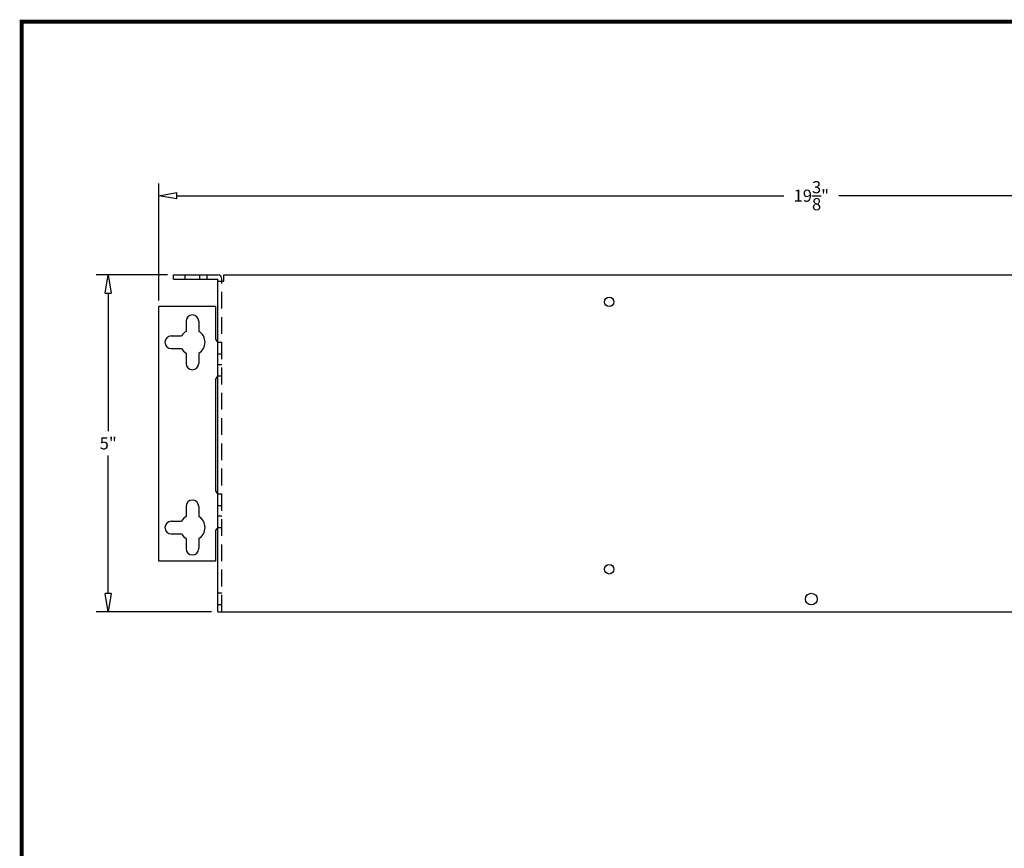
# Model space of a CAD drawing. Units: inches. Extents: x 1.2 to 32, y 15.1 to 39.7.
# Drawn here: x 1.2 to 15.8, y 27.4 to 39.7 of the extents above; entities that cross this region are included whole.
import ezdxf

# ---------------------------------------------------------------- set-up
doc = ezdxf.new("R2010")
doc.units = ezdxf.units.IN
doc.header["$MEASUREMENT"] = 0
doc.linetypes.add('HIDDEN', pattern=[0.375, 0.25, -0.125])
doc.layers.get('0').update_dxf_attribs({"lineweight": 25})
for name, color, linetype in [('ACAD', 6, 'Continuous'), ('Dimension', 5, 'Continuous'), ('HIDDEN', 2, 'HIDDEN'), ('PART', 4, 'Continuous')]:
    doc.layers.add(name, color=color, linetype=linetype)
doc.styles.get("Standard").update_dxf_attribs({"font": 'ARIAL.TTF'})
doc.dimstyles.new('Fractional', dxfattribs={"dimtxt": 0.06, "dimasz": 0.09, "dimexe": 0.06, "dimexo": 0.03, "dimgap": 0.03, "dimtad": 0, "dimtih": 1, "dimtoh": 1, "dimdec": 4, "dimzin": 0, "dimdsep": 46, "dimlunit": 5, "dimtxsty": 'Standard', "dimblk": 'CLOSEDBLANK', "dimcen": 0.1, "dimadec": 0, "dimazin": 0, "dimtfac": 1, "dimtdec": 4, "dimtofl": 0, "dimtmove": 0, "dimatfit": 3, "dimfxl": 0, "dimfrac": 1, "dimtolj": 1, "dimtzin": 0, "dimarcsym": 0})

# ---------------------------------------------------------------- blocks, each defined once
blk = doc.blocks.new('_ClosedBlank')
at = {"color": 0, "linetype": 'ByBlock', "lineweight": -2}
for p, q in [((-1, 0.167), (0, 0)), ((-1, 0.167), (-1, -0.167)), ((0, 0), (-1, -0.167))]:
    blk.add_line(p, q, dxfattribs=at)
blk = doc.blocks.new('*D12')
at = {"layer": 'DEFPOINTS', "color": 0}
for p in [(3.475, 35.938), (2.506, 30.938), (4.131, 30.938)]:
    blk.add_point(p, dxfattribs=at)
at = {"layer": 'Dimension', "color": 0, "lineweight": -2}
for p, q in [((3.385, 35.938), (2.326, 35.938)), ((2.506, 35.668), (2.506, 33.619)), ((2.506, 31.208), (2.506, 33.256)), ((4.041, 30.938), (2.326, 30.938))]:
    blk.add_line(p, q, dxfattribs=at)
at = {"layer": 'Dimension', "color": 0, "lineweight": -2, "xscale": 0.2700000000000001, "yscale": 0.2700000000000001, "zscale": 0.2700000000000001}
for p, rotation in [((2.506, 35.938), 90), ((2.506, 30.938), 270)]:
    blk.add_blockref('_ClosedBlank', p, dxfattribs=dict(at, rotation=rotation))
at = {"layer": 'Dimension', "color": 0, "insert": (2.506, 33.438), "char_height": 0.18, "attachment_point": 5}
blk.add_mtext('\\A1;5"', dxfattribs=at)
blk = doc.blocks.new('*D15')
at = {"layer": 'DEFPOINTS', "color": 0}
for p in [(3.256, 37.114), (3.256, 35.47), (22.631, 35.47)]:
    blk.add_point(p, dxfattribs=at)
at = {"layer": 'Dimension', "color": 0, "lineweight": -2}
for p, q in [((3.256, 35.56), (3.256, 37.294)), ((22.631, 35.56), (22.631, 37.294)), ((3.526, 37.114), (12.535, 37.114)), ((22.361, 37.114), (13.353, 37.114))]:
    blk.add_line(p, q, dxfattribs=at)
at = {"layer": 'Dimension', "color": 0, "lineweight": -2, "xscale": 0.2700000000000001, "yscale": 0.2700000000000001, "zscale": 0.2700000000000001, "rotation": 180}
blk.add_blockref('_ClosedBlank', (3.256, 37.114), dxfattribs=at)
at = {"layer": 'Dimension', "color": 0, "lineweight": -2, "xscale": 0.2700000000000001, "yscale": 0.2700000000000001, "zscale": 0.2700000000000001}
blk.add_blockref('_ClosedBlank', (22.631, 37.114), dxfattribs=at)
at = {"layer": 'Dimension', "color": 0, "insert": (12.944, 37.114), "char_height": 0.18, "attachment_point": 5}
blk.add_mtext('\\A1;19\\S3/8;"', dxfattribs=at)

msp = doc.modelspace()

# ---------------------------------------------------------------- linework, layer by layer
at = {"layer": 'ACAD', "const_width": 0.06007}
msp.add_lwpolyline([(31.97125, 15.15641), (31.97125, 39.69646), (1.22214, 39.69646), (1.22214, 15.15641)], close=True, dxfattribs=at)
at = {"layer": 'HIDDEN'}
for p, q in [((3.64717, 35.87526), (3.64717, 35.93776)), ((3.86617, 35.87526), (3.86617, 35.93776)), ((4.19417, 30.93776), (4.19417, 35.87526)), ((4.13117, 34.93776), (4.19417, 34.93776)), ((4.13117, 34.76576), (4.19417, 34.76576)), ((4.13117, 34.60976), (4.19417, 34.60976)), ((4.13117, 34.43776), (4.19417, 34.43776)), ((4.13117, 32.68776), (4.19417, 32.68776)), ((4.13117, 32.51576), (4.19417, 32.51576)), ((4.13117, 32.35976), (4.19417, 32.35976)), ((4.13117, 32.18776), (4.19417, 32.18776)), ((4.19417, 31.21176), (4.13117, 31.21176)), ((4.19417, 31.03976), (4.13117, 31.03976))]:
    msp.add_line(p, q, dxfattribs=at)
at = {"layer": 'PART'}
for p, q in [((3.47517, 35.87526), (3.47517, 35.93776)), ((3.47517, 35.93776), (4.13167, 35.93776)), ((3.47517, 35.87526), (4.13117, 35.87526)), ((3.97517, 35.87526), (3.97517, 35.93776)), ((4.13117, 30.93776), (4.13117, 35.87526)), ((4.13117, 35.84476), (4.22417, 35.84476)), ((4.19417, 35.84476), (4.19417, 35.87576)), ((4.22417, 35.84476), (4.22417, 35.93776)), ((4.22417, 35.93776), (21.66417, 35.93776)), ((4.09867, 35.46976), (3.25617, 35.46976)), ((3.25617, 31.68776), (3.25617, 35.46976)), ((4.09867, 35.46976), (4.09867, 35.00026)), ((3.66217, 35.25076), (3.66217, 35.1)), ((3.85017, 35.25076), (3.85017, 35.1)), ((3.44317, 35.03176), (3.59393, 35.03176)), ((3.44317, 34.84376), (3.59393, 34.84376)), ((3.66217, 34.77553), (3.66217, 34.62476)), ((3.85017, 34.77553), (3.85017, 34.62476)), ((4.09867, 34.37526), (4.09867, 32.75026)), ((3.66217, 32.50076), (3.66217, 32.35)), ((3.85017, 32.50076), (3.85017, 32.35)), ((3.44317, 32.28176), (3.59393, 32.28176)), ((3.44317, 32.09376), (3.59393, 32.09376)), ((3.66217, 32.02553), (3.66217, 31.87476)), ((3.85017, 32.02553), (3.85017, 31.87476)), ((4.09867, 32.12526), (4.09867, 31.68776)), ((4.09867, 31.68776), (3.25617, 31.68776)), ((4.13117, 30.93776), (21.75717, 30.93776))]:
    msp.add_line(p, q, dxfattribs=at)
for centre, radius in [((9.94417, 35.53776), 0.07), ((9.94417, 31.56776), 0.07), ((12.94417, 31.12576), 0.086)]:
    msp.add_circle(centre, radius, dxfattribs=at)
for centre, radius, start, end in [((4.13217, 35.87576), 0.062, 0, 90), ((3.75617, 35.25076), 0.094, 0, 180), ((3.75617, 34.93776), 0.1875, 120.088252, 149.911748), ((3.75617, 34.93776), 0.1875, 300.088252, 59.911748), ((3.44317, 34.93776), 0.094, 90, 270), ((4.16117, 35.00026), 0.0625, 180, 241.314598), ((3.75617, 34.93776), 0.1875, 210.088252, 239.911748), ((3.75617, 34.62476), 0.094, 180, 360), ((4.16117, 34.37526), 0.0625, 118.685402, 180), ((4.16117, 32.75026), 0.0625, 180, 241.314598), ((3.75617, 32.50076), 0.094, 0, 180), ((3.75617, 32.18776), 0.1875, 120.088252, 149.911748), ((3.75617, 32.18776), 0.1875, 300.088252, 59.911748), ((3.44317, 32.18776), 0.094, 90, 270), ((4.16117, 32.12526), 0.0625, 118.685402, 180), ((3.75617, 32.18776), 0.1875, 210.088252, 239.911748), ((3.75617, 31.87476), 0.094, 180, 360)]:
    msp.add_arc(centre, radius, start, end, dxfattribs=at)

# ---------------------------------------------------------------- dimensions: what is measured, and where the dimension line sits
at = {"layer": 'Dimension'}
dim = msp.add_linear_dim(base=(3.25617, 37.11352), p1=(22.63117, 35.46976), p2=(3.25617, 35.46976), dimstyle='Fractional', override={"dimscale": 3, "dimpost": '"'}, dxfattribs=at)
dim.commit()
dim.dimension.update_dxf_attribs({"geometry": '*D15', "text_midpoint": (12.94367, 37.11352)})
dim = msp.add_linear_dim(base=(2.5058, 30.93776), p1=(3.47517, 35.93776), p2=(4.13117, 30.93776), angle=90, dimstyle='Fractional', override={"dimscale": 3, "dimpost": '"'}, dxfattribs=at)
dim.commit()
dim.dimension.update_dxf_attribs({"geometry": '*D12', "text_midpoint": (2.5058, 33.43776)})

doc.saveas('drawing.dxf')
